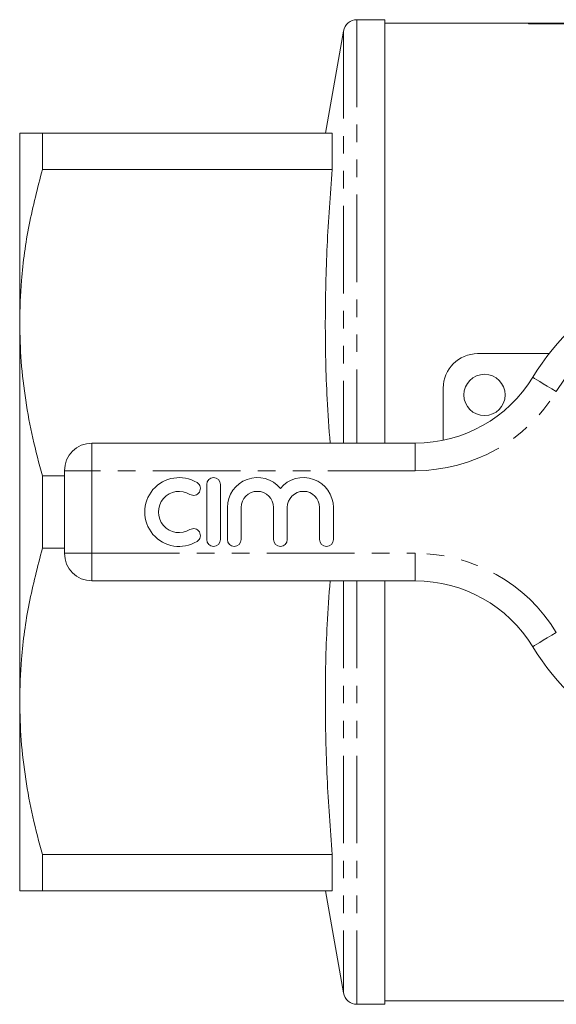
# Model space of a CAD drawing. Units: millimetres. Extents: x 151 to 257, y 19 to 279.
# Drawn here: x 151 to 190, y 19 to 90 of the extents above; entities that cross this region are included whole.
import ezdxf

# ---------------------------------------------------------------- set-up
doc = ezdxf.new("R2010")
doc.units = ezdxf.units.MM
doc.linetypes.add('PHANTOM', pattern=[12.7, 6.35, -1.27, 1.27, -1.27, 1.27, -1.27])

msp = doc.modelspace()

# ---------------------------------------------------------------- linework, layer by layer
at = {"color": 7, "linetype": 'Continuous', "lineweight": 15}
for p, q in [((177.26, 90.2), (175.245, 90.2)), ((177.26, 59.45), (177.26, 90.2)), ((230.76, 89.95), (177.26, 89.95)), ((187.703, 89.936), (191.395, 89.936)), ((187.703, 89.91), (187.703, 89.936)), ((190.549, 89.91), (187.703, 89.91)), ((174.26, 89.374), (172.952, 81.95)), ((150.76, 81.95), (150.76, 68.2)), ((152.406, 79.32), (152.406, 81.95)), ((173.454, 81.95), (152.406, 81.95)), ((173.454, 81.95), (173.454, 79.32)), ((152.406, 79.32), (173.454, 79.32)), ((150.76, 68.2), (150.76, 40.7)), ((184.01, 65.95), (189.201, 65.95)), ((181.51, 59.658), (181.51, 63.45)), ((156.01, 59.45), (179.484, 59.45)), ((154.01, 51.45), (154.01, 57.45)), ((152.406, 51.82), (152.406, 57.08)), ((154.01, 57.08), (152.406, 57.08)), ((164.34, 56.45), (164.34, 52.45)), ((165.34, 52.45), (165.34, 56.45)), ((165.84, 54.777), (165.84, 52.45)), ((166.84, 52.45), (166.84, 54.777)), ((169.187, 54.777), (169.187, 52.45)), ((170.187, 52.45), (170.187, 54.777)), ((172.535, 54.777), (172.535, 52.45)), ((173.535, 52.45), (173.535, 54.777)), ((152.406, 51.82), (154.01, 51.82)), ((179.484, 49.45), (156.01, 49.45)), ((177.26, 18.7), (177.26, 49.45)), ((150.76, 40.7), (150.76, 26.95)), ((173.454, 29.58), (152.406, 29.58)), ((152.406, 26.95), (152.406, 29.58)), ((173.454, 29.58), (173.454, 26.95)), ((152.406, 26.95), (173.454, 26.95)), ((172.952, 26.95), (174.26, 19.527)), ((175.245, 18.7), (177.26, 18.7)), ((177.26, 18.95), (230.76, 18.95))]:
    msp.add_line(p, q, dxfattribs=at)
at = {"color": 8, "linetype": 'PHANTOM', "lineweight": 0}
for p, q in [((175.245, 90.2), (175.245, 59.45)), ((174.26, 89.374), (174.26, 59.45)), ((156.01, 57.45), (156.01, 59.45)), ((179.484, 57.45), (179.484, 59.45)), ((154.01, 57.45), (156.01, 57.45)), ((156.01, 57.45), (156.01, 51.45)), ((179.484, 57.45), (156.01, 57.45)), ((154.01, 51.45), (156.01, 51.45)), ((156.01, 51.45), (179.484, 51.45)), ((156.01, 49.45), (156.01, 51.45)), ((179.484, 49.45), (179.484, 51.45)), ((174.26, 49.45), (174.26, 19.527)), ((175.245, 49.45), (175.245, 18.7))]:
    msp.add_line(p, q, dxfattribs=at)
at = {"color": 8, "linetype": 'PHANTOM', "lineweight": 0, "flags": 128}
for points in [[(189.721, 63.19), (189.388, 63.393), (189.068, 63.589), (188.773, 63.769), (188.515, 63.927), (188.302, 64.057), (188.145, 64.154), (188.048, 64.213), (188.015, 64.233)], [(188.015, 44.668), (188.048, 44.688), (188.145, 44.747), (188.302, 44.844), (188.515, 44.973), (188.773, 45.132), (189.068, 45.312), (189.388, 45.508), (189.721, 45.711)]]:
    msp.add_lwpolyline(points, dxfattribs=at)
at = {"color": 7, "linetype": 'Continuous', "lineweight": 15}
msp.add_circle((184.51, 62.95), 1.5, dxfattribs=at)
for centre, radius, start, end in [((175.245, 89.2), 1, 90, 170), ((204.01, 54.45), 18.75, 31.44898, 148.55102), ((184.01, 63.45), 2.5, 90, 180), ((179.484, 69.45), 10, 270, 328.55102), ((156.01, 57.45), 2, 90, 180), ((162.338, 54.45), 2.5, 58.62081, 301.37919), ((163.379, 56.158), 0.5, 238.62081, 58.62081), ((164.84, 56.45), 0.5, 0, 180), ((168.013, 54.777), 2.174, 39.64611, 180), ((171.361, 54.777), 2.174, 0, 140.35389), ((162.338, 54.45), 1.5, 58.62081, 301.37919), ((168.013, 54.777), 1.174, 0, 180), ((171.361, 54.777), 1.174, 0, 180), ((163.379, 52.743), 0.5, 301.37919, 121.37919), ((164.84, 52.45), 0.5, 180, 0), ((166.34, 52.45), 0.5, 180, 0), ((169.687, 52.45), 0.5, 180, 0), ((173.035, 52.45), 0.5, 180, 0), ((156.01, 51.45), 2, 180, 270), ((179.484, 39.45), 10, 31.44898, 90), ((204.01, 54.45), 18.75, 211.44898, 328.55102), ((175.245, 19.7), 1, 190, 270)]:
    msp.add_arc(centre, radius, start, end, dxfattribs=at)
at = {"color": 8, "linetype": 'PHANTOM', "lineweight": 0}
for centre, radius, start, end in [((204.01, 54.45), 16.75, 31.44898, 148.55102), ((179.484, 69.45), 12, 270, 328.55102), ((179.484, 39.45), 12, 31.44898, 90)]:
    msp.add_arc(centre, radius, start, end, dxfattribs=at)
at = {"color": 7, "linetype": 'Continuous', "lineweight": 15}
for points, knots in [([(152.406, 81.95), (152.142, 81.95), (151.614, 81.95), (151.113, 81.95), (150.813, 81.95), (150.778, 81.95), (150.76, 81.95)], [0, 0, 0, 0, 0.273056, 0.547046, 0.773121, 1, 1, 1, 1]), ([(150.76, 68.2), (150.787, 69.221), (150.849, 71.599), (151.379, 75.325), (152.063, 77.985), (152.406, 79.32)], [0, 0, 0, 0, 0.2724489, 0.6348885, 1, 1, 1, 1]), ([(173.454, 79.32), (173.314, 77.474), (173.034, 73.783), (172.914, 68.222), (173.003, 63.442), (173.218, 60.518), (173.296, 59.45)], [0, 0, 0, 0, 0.279037, 0.558054, 0.838703, 1, 1, 1, 1]), ([(152.406, 57.08), (152.165, 57.987), (151.683, 59.8), (151.169, 62.569), (150.826, 65.371), (150.782, 67.257), (150.76, 68.2)], [0, 0, 0, 0, 0.248294, 0.496555, 0.748287, 1, 1, 1, 1]), ([(150.76, 40.7), (150.787, 41.721), (150.849, 44.099), (151.379, 47.825), (152.063, 50.485), (152.406, 51.82)], [0, 0, 0, 0, 0.272449, 0.634889, 1, 1, 1, 1]), ([(173.296, 49.45), (173.218, 48.394), (173.005, 45.492), (172.914, 40.722), (173.032, 35.151), (173.313, 31.437), (173.454, 29.58)], [0, 0, 0, 0, 0.1596639, 0.4386813, 0.7193307, 1, 1, 1, 1]), ([(152.406, 29.58), (152.165, 30.487), (151.683, 32.3), (151.169, 35.069), (150.826, 37.871), (150.782, 39.757), (150.76, 40.7)], [0, 0, 0, 0, 0.248294, 0.496555, 0.748287, 1, 1, 1, 1]), ([(150.76, 26.95), (150.778, 26.95), (150.813, 26.95), (151.112, 26.95), (151.613, 26.95), (152.141, 26.95), (152.406, 26.95)], [0, 0, 0, 0, 0.226063, 0.452954, 0.725962, 1, 1, 1, 1])]:
    msp.add_open_spline(points, degree=3, knots=knots, dxfattribs=at)

doc.saveas('drawing.dxf')
